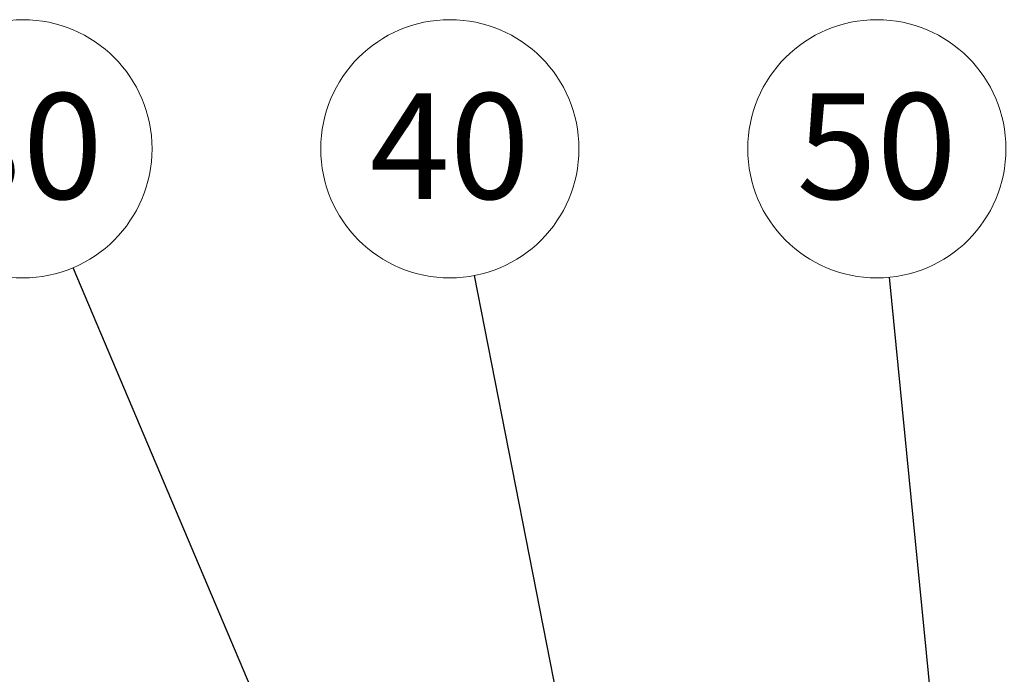
# Paper-space layout 'List2' of a CAD drawing. Units: millimetres. Extents: x 100 to 5841, y 91 to 6058.
# Drawn here: x 1865 to 2518, y 3529 to 3963 of the extents above; entities that cross this region are included whole.
import ezdxf

# ---------------------------------------------------------------- set-up
doc = ezdxf.new("R2010")
doc.units = ezdxf.units.MM
doc.styles.add('SLDTEXTSTYLE2', font='TXT', dxfattribs={"width": 0.605})
doc.dimstyles.new('SLDDIMSTYLE7', dxfattribs={"dimtxt": 0.18, "dimasz": 71.12, "dimexe": 0, "dimexo": 0.0625, "dimgap": 0, "dimtad": 0, "dimtih": 1, "dimtoh": 1, "dimdec": 0, "dimrnd": 1e-09, "dimzin": 0, "dimdsep": 46, "dimtxsty": 'Standard', "dimsah": 1, "dimcen": 0.09, "dimadec": 0, "dimazin": 0, "dimtfac": 71.12, "dimtdec": 0, "dimtofl": 0, "dimtmove": 0, "dimatfit": 3, "dimfxl": 1, "dimfrac": 2, "dimtolj": 1, "dimtzin": 0, "dimarcsym": 0})

# ---------------------------------------------------------------- blocks, each defined once
blk = doc.blocks.new('SW_NOTE_0_1')
at = {"color": 0, "linetype": 'Continuous', "lineweight": 0, "ltscale": 20}
blk.add_circle((-16.42, 83.94), 85.53, dxfattribs=at)
at = {"color": 0, "linetype": 'Continuous', "lineweight": 0, "ltscale": 20, "insert": (-16.52, 120.75), "char_height": 70, "attachment_point": 2, "style": 'SLDTEXTSTYLE2'}
blk.add_mtext('40', dxfattribs=at)
blk = doc.blocks.new('SW_NOTE_0_5')
at = {"color": 0, "linetype": 'Continuous', "lineweight": 0, "ltscale": 20}
blk.add_circle((-33.36, 78.76), 85.53, dxfattribs=at)
at = {"color": 0, "linetype": 'Continuous', "lineweight": 0, "ltscale": 20, "insert": (-33.45, 115.57), "char_height": 70, "attachment_point": 2, "style": 'SLDTEXTSTYLE2'}
blk.add_mtext('30', dxfattribs=at)
blk = doc.blocks.new('SW_NOTE_0_11')
at = {"color": 0, "linetype": 'Continuous', "lineweight": 0, "ltscale": 20}
blk.add_circle((-8.36, 85.12), 85.53, dxfattribs=at)
at = {"color": 0, "linetype": 'Continuous', "lineweight": 0, "ltscale": 20, "insert": (-8.46, 121.93), "char_height": 70, "attachment_point": 2, "style": 'SLDTEXTSTYLE2'}
blk.add_mtext('50', dxfattribs=at)

psp = doc.layouts.new('List2')

# ---------------------------------------------------------------- block references
at = {"color": 7, "linetype": 'Continuous', "lineweight": 0, "ltscale": 20}
for name, p in [('SW_NOTE_0_5', (1900.78, 3798.59)), ('SW_NOTE_0_1', (2166.67, 3793.41)), ('SW_NOTE_0_11', (2441.44, 3792.23))]:
    psp.add_blockref(name, p, dxfattribs=at)

# ---------------------------------------------------------------- leaders
for points in [[(2273.33, 2918.88), (1900.78, 3798.59)], [(2373.04, 2738.44), (2166.67, 3793.41)], [(2552.82, 2658.41), (2441.44, 3792.23)]]:
    psp.add_leader(points, dimstyle='SLDDIMSTYLE7', dxfattribs=at)

doc.saveas('drawing.dxf')
